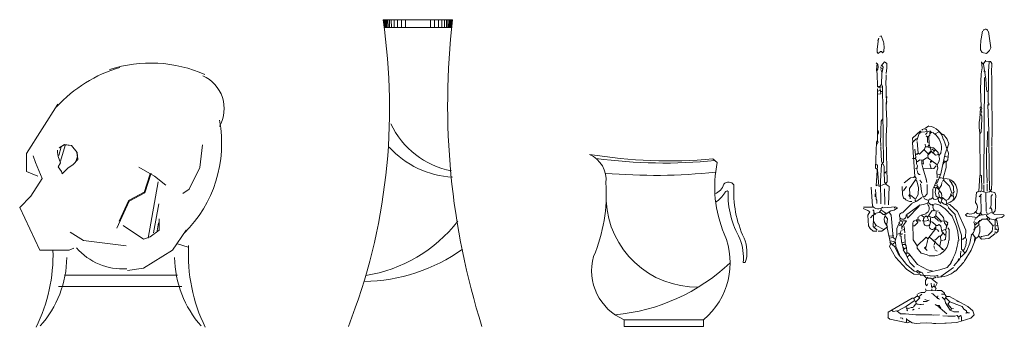
# Model space of a CAD drawing. Units: metres. Extents: x 264 to 442, y 343 to 449.
# Drawn here: x 323 to 324, y 347 to 348 of the extents above; entities that cross this region are included whole.
import ezdxf

# ---------------------------------------------------------------- set-up
doc = ezdxf.new("R2010")
doc.units = ezdxf.units.M
doc.layers.get('0').update_dxf_attribs({"lineweight": 0})

msp = doc.modelspace()

# ---------------------------------------------------------------- linework, layer by layer
for p, q in [((323.25641, 347.51926), (323.31886, 347.51926)), ((323.25743, 347.51211), (323.31806, 347.51211)), ((323.25791, 347.51211), (323.25744, 347.51926)), ((323.25843, 347.51211), (323.25826, 347.51926)), ((323.25898, 347.51211), (323.25892, 347.51926)), ((323.25988, 347.51211), (323.25982, 347.51926)), ((323.26095, 347.51211), (323.26083, 347.51926)), ((323.26214, 347.51211), (323.2622, 347.51926)), ((323.2639, 347.51211), (323.26378, 347.51926)), ((323.26634, 347.51211), (323.26628, 347.51926)), ((323.26939, 347.51211), (323.26934, 347.51926)), ((323.27298, 347.51211), (323.27292, 347.51926)), ((323.27657, 347.51211), (323.27652, 347.51926)), ((323.29892, 347.51211), (323.29898, 347.51926)), ((323.30251, 347.51211), (323.30257, 347.51926)), ((323.3061, 347.51211), (323.30615, 347.51926)), ((323.30915, 347.51211), (323.30921, 347.51926)), ((323.3116, 347.51211), (323.31171, 347.51926)), ((323.31335, 347.51211), (323.31329, 347.51926)), ((323.31455, 347.51211), (323.31466, 347.51926)), ((323.31561, 347.51211), (323.31567, 347.51926)), ((323.31651, 347.51211), (323.31657, 347.51926)), ((323.31707, 347.51211), (323.31724, 347.51926)), ((323.31758, 347.51211), (323.31806, 347.51926)), ((323.70128, 347.50245), (323.69996, 347.49255)), ((323.70161, 347.50278), (323.70062, 347.50047)), ((323.70227, 347.5041), (323.70359, 347.50476)), ((323.70359, 347.50476), (323.70557, 347.49948)), ((323.79466, 347.50905), (323.79334, 347.50212)), ((323.79994, 347.50872), (323.80192, 347.49387)), ((323.70557, 347.49948), (323.7059, 347.49816)), ((323.7059, 347.49816), (323.7059, 347.49684)), ((323.7059, 347.49684), (323.70623, 347.49519)), ((323.70623, 347.49519), (323.7059, 347.49057)), ((323.79301, 347.50047), (323.79268, 347.49519)), ((323.79268, 347.49519), (323.79268, 347.49222)), ((323.79334, 347.50212), (323.79301, 347.50047)), ((323.80192, 347.49387), (323.80093, 347.49156)), ((323.69996, 347.49255), (323.69996, 347.49156)), ((323.69996, 347.49024), (323.69996, 347.49156)), ((323.70095, 347.48892), (323.69996, 347.49024)), ((323.70293, 347.49057), (323.70095, 347.48892)), ((323.70392, 347.49057), (323.70293, 347.49057)), ((323.70491, 347.48958), (323.70392, 347.49057)), ((323.7059, 347.49057), (323.70491, 347.48958)), ((323.79433, 347.48991), (323.79268, 347.49222)), ((323.79829, 347.48892), (323.79433, 347.48991)), ((323.80093, 347.49156), (323.79829, 347.48892)), ((323.69996, 347.48034), (323.6993, 347.47407)), ((323.70326, 347.47704), (323.70326, 347.47572)), ((323.70656, 347.48133), (323.70359, 347.4777)), ((323.70425, 347.47836), (323.70524, 347.47671)), ((323.70524, 347.47671), (323.70425, 347.4711)), ((323.70854, 347.48001), (323.70656, 347.48133)), ((323.70854, 347.47605), (323.70821, 347.4711)), ((323.70854, 347.47605), (323.70854, 347.48001)), ((323.79334, 347.47077), (323.79433, 347.47605)), ((323.79433, 347.47605), (323.79367, 347.48133)), ((323.79532, 347.47935), (323.794, 347.48067)), ((323.79466, 347.48034), (323.79565, 347.48034)), ((323.79763, 347.46582), (323.79532, 347.47935)), ((323.79565, 347.48034), (323.79697, 347.48166)), ((323.7973, 347.48199), (323.7973, 347.48298)), ((323.80159, 347.48166), (323.7973, 347.48199)), ((323.8006, 347.48133), (323.79994, 347.47275)), ((323.80291, 347.48001), (323.80159, 347.48166)), ((323.80258, 347.47209), (323.80291, 347.48001)), ((323.6993, 347.47407), (323.69996, 347.4711)), ((323.69996, 347.4711), (323.70029, 347.45889)), ((323.70326, 347.47572), (323.70458, 347.47506)), ((323.70425, 347.47209), (323.70326, 347.4744)), ((323.70425, 347.4711), (323.70392, 347.4612)), ((323.70491, 347.47275), (323.70425, 347.47209)), ((323.70821, 347.4678), (323.70788, 347.46186)), ((323.70821, 347.46978), (323.70821, 347.46648)), ((323.79268, 347.45724), (323.79334, 347.47077)), ((323.79565, 347.47341), (323.7973, 347.47209)), ((323.79631, 347.46747), (323.79631, 347.45922)), ((323.79994, 347.47275), (323.79994, 347.46648)), ((323.80258, 347.47209), (323.80291, 347.46681)), ((323.70029, 347.45955), (323.70128, 347.45922)), ((323.70458, 347.45889), (323.70062, 347.45823)), ((323.70128, 347.45922), (323.70227, 347.45922)), ((323.70392, 347.4612), (323.70227, 347.45922)), ((323.70491, 347.45955), (323.70425, 347.46087)), ((323.70557, 347.39124), (323.70491, 347.45955)), ((323.70788, 347.46186), (323.70788, 347.46087)), ((323.70788, 347.46087), (323.70821, 347.45922)), ((323.70821, 347.45922), (323.70821, 347.45196)), ((323.79631, 347.45922), (323.79631, 347.4546)), ((323.79763, 347.46582), (323.79796, 347.46153)), ((323.79796, 347.46153), (323.79796, 347.45988)), ((323.79796, 347.45988), (323.79829, 347.4579)), ((323.79994, 347.46648), (323.79961, 347.4447)), ((323.80291, 347.46681), (323.80291, 347.45493)), ((323.70029, 347.45724), (323.70029, 347.45328)), ((323.70227, 347.45592), (323.70029, 347.45493)), ((323.70029, 347.45328), (323.70029, 347.41071)), ((323.70326, 347.45262), (323.70029, 347.45229)), ((323.7026, 347.45757), (323.70326, 347.45262)), ((323.70326, 347.45493), (323.70458, 347.45493)), ((323.70821, 347.45196), (323.70821, 347.44899)), ((323.70854, 347.45031), (323.70821, 347.44338)), ((323.79334, 347.44107), (323.79268, 347.45724)), ((323.79631, 347.4546), (323.79631, 347.448)), ((323.79829, 347.4579), (323.79829, 347.45658)), ((323.79829, 347.45658), (323.79862, 347.4546)), ((323.80291, 347.45493), (323.80291, 347.44437)), ((322.93632, 347.39902), (322.96459, 347.44341)), ((323.70854, 347.44569), (323.70821, 347.44239)), ((323.70821, 347.44239), (323.70821, 347.44074)), ((323.70821, 347.44074), (323.70854, 347.42853)), ((323.79235, 347.44041), (323.79301, 347.44107)), ((323.79268, 347.4381), (323.79235, 347.44041)), ((323.794, 347.43909), (323.79334, 347.44107)), ((323.79631, 347.44635), (323.79598, 347.4414)), ((323.79598, 347.4414), (323.79598, 347.43414)), ((323.79631, 347.448), (323.79631, 347.44635)), ((323.79928, 347.44305), (323.80027, 347.41929)), ((323.79961, 347.4447), (323.8006, 347.44338)), ((323.8006, 347.44338), (323.79994, 347.44239)), ((323.80291, 347.44437), (323.80291, 347.44305)), ((323.80291, 347.44305), (323.80324, 347.43183)), ((323.79202, 347.43447), (323.794, 347.43315)), ((323.79235, 347.43381), (323.79202, 347.43183)), ((323.79202, 347.43183), (323.79202, 347.43084)), ((323.79334, 347.43777), (323.79235, 347.43711)), ((323.79235, 347.43711), (323.79235, 347.43381)), ((323.79301, 347.43381), (323.79235, 347.43381)), ((323.79334, 347.4381), (323.794, 347.43909)), ((323.794, 347.43612), (323.79334, 347.43777)), ((323.79334, 347.43513), (323.794, 347.43612)), ((323.79367, 347.43414), (323.794, 347.43183)), ((323.794, 347.43183), (323.794, 347.43051)), ((323.79598, 347.43414), (323.79598, 347.43315)), ((323.79598, 347.43315), (323.79598, 347.42919)), ((323.80324, 347.43183), (323.80324, 347.43084)), ((323.70359, 347.42457), (323.70326, 347.42325)), ((323.70326, 347.42325), (323.70326, 347.42028)), ((323.70491, 347.42985), (323.70359, 347.4282)), ((323.70359, 347.4282), (323.70359, 347.42457)), ((323.70854, 347.42523), (323.70821, 347.415)), ((323.70854, 347.42853), (323.70854, 347.42655)), ((323.70854, 347.42655), (323.70854, 347.42523)), ((323.74352, 347.42193), (323.74649, 347.42391)), ((323.79202, 347.43084), (323.79169, 347.42688)), ((323.79169, 347.42688), (323.79169, 347.42556)), ((323.79169, 347.42556), (323.79169, 347.42424)), ((323.79169, 347.42424), (323.79169, 347.42226)), ((323.79367, 347.42358), (323.79334, 347.41863)), ((323.794, 347.43051), (323.79367, 347.42358)), ((323.79598, 347.42919), (323.79598, 347.42787)), ((323.79598, 347.42787), (323.79598, 347.42226)), ((323.80324, 347.43084), (323.80324, 347.42622)), ((323.80324, 347.42622), (323.80324, 347.4183)), ((323.70029, 347.41995), (323.70128, 347.41863)), ((323.70128, 347.41764), (323.70029, 347.41632)), ((323.70128, 347.41863), (323.70128, 347.41764)), ((323.70326, 347.41434), (323.70293, 347.4117)), ((323.70326, 347.42028), (323.70326, 347.41929)), ((323.70326, 347.41929), (323.70326, 347.41434)), ((323.70821, 347.415), (323.70821, 347.41137)), ((323.7389, 347.41962), (323.73164, 347.41302)), ((323.73758, 347.41698), (323.7356, 347.41071)), ((323.7356, 347.41665), (323.73626, 347.41665)), ((323.73626, 347.41665), (323.73626, 347.41665)), ((323.73923, 347.41797), (323.73758, 347.41698)), ((323.7389, 347.41896), (323.73956, 347.4183)), ((323.73956, 347.4183), (323.74649, 347.41896)), ((323.74385, 347.415), (323.74517, 347.41368)), ((323.74517, 347.41368), (323.74715, 347.41566)), ((323.74649, 347.41467), (323.74682, 347.40708)), ((323.74715, 347.41962), (323.7488, 347.41797)), ((323.74715, 347.41566), (323.74715, 347.41962)), ((323.74847, 347.41797), (323.74748, 347.41698)), ((323.7488, 347.41797), (323.75078, 347.41764)), ((323.7521, 347.41665), (323.7554, 347.41863)), ((323.75243, 347.41632), (323.7521, 347.41665)), ((323.75606, 347.4183), (323.75869, 347.41632)), ((323.75803, 347.41599), (323.75968, 347.41632)), ((323.75968, 347.41632), (323.76298, 347.41203)), ((323.79169, 347.42226), (323.79202, 347.41764)), ((323.79202, 347.41764), (323.79235, 347.38002)), ((323.79334, 347.41863), (323.79268, 347.41698)), ((323.79598, 347.41929), (323.79565, 347.37804)), ((323.79598, 347.42226), (323.79598, 347.42127)), ((323.79598, 347.42127), (323.79598, 347.41929)), ((323.79895, 347.41599), (323.79862, 347.40675)), ((323.79895, 347.41896), (323.79895, 347.41599)), ((323.80027, 347.42061), (323.8006, 347.37804)), ((323.80324, 347.4183), (323.80291, 347.40939)), ((322.96755, 347.40511), (322.96542, 347.39731)), ((322.96557, 347.40428), (322.97054, 347.40712)), ((322.96567, 347.40407), (322.97064, 347.40691)), ((322.97109, 347.40641), (322.96684, 347.39223)), ((322.97049, 347.40696), (322.97687, 347.40625)), ((322.97054, 347.40712), (322.97692, 347.40641)), ((322.97677, 347.40636), (322.98173, 347.39997)), ((322.97692, 347.40641), (322.98189, 347.40003)), ((323.09449, 347.40687), (323.09206, 347.38665)), ((323.6993, 347.40939), (323.69864, 347.38596)), ((323.70029, 347.41071), (323.6993, 347.40939)), ((323.69996, 347.40741), (323.70095, 347.40939)), ((323.70095, 347.40939), (323.70029, 347.41005)), ((323.70293, 347.4117), (323.70326, 347.40642)), ((323.70326, 347.40642), (323.70326, 347.40543)), ((323.70821, 347.41137), (323.70887, 347.37375)), ((323.73164, 347.41302), (323.73197, 347.41005)), ((323.73527, 347.41269), (323.73164, 347.40906)), ((323.73164, 347.40906), (323.73395, 347.37837)), ((323.73593, 347.41005), (323.73692, 347.39949)), ((323.74352, 347.4051), (323.74319, 347.40741)), ((323.7455, 347.4051), (323.74352, 347.4051)), ((323.74517, 347.41335), (323.74517, 347.40972)), ((323.74517, 347.40972), (323.74583, 347.40906)), ((323.74649, 347.40675), (323.7455, 347.4051)), ((323.74682, 347.40708), (323.74814, 347.40246)), ((323.75968, 347.41203), (323.76397, 347.39949)), ((323.7643, 347.40774), (323.761, 347.39916)), ((323.76298, 347.41203), (323.7643, 347.40774)), ((323.79862, 347.40675), (323.79862, 347.4051)), ((323.80291, 347.40939), (323.80291, 347.40708)), ((323.80291, 347.40708), (323.80291, 347.40543)), ((322.93632, 347.39902), (322.93632, 347.38287)), ((322.9444, 347.39095), (322.94238, 347.397)), ((322.96415, 347.40003), (322.96415, 347.40215)), ((322.96486, 347.39648), (322.96415, 347.40003)), ((322.96699, 347.39081), (322.96486, 347.39648)), ((322.98225, 347.3968), (322.98074, 347.39179)), ((322.98168, 347.40003), (322.98239, 347.39365)), ((322.98189, 347.40003), (322.9826, 347.39365)), ((323.70392, 347.3919), (323.70326, 347.40477)), ((323.73461, 347.39553), (323.73395, 347.40312)), ((323.73494, 347.39883), (323.7356, 347.39817)), ((323.7356, 347.39817), (323.73659, 347.39916)), ((323.73692, 347.39949), (323.73791, 347.3985)), ((323.73791, 347.3985), (323.74253, 347.40312)), ((323.74583, 347.39883), (323.7422, 347.40246)), ((323.74253, 347.40312), (323.74319, 347.40477)), ((323.7455, 347.39751), (323.74847, 347.40048)), ((323.74583, 347.39487), (323.7455, 347.39751)), ((323.74583, 347.40477), (323.75045, 347.40411)), ((323.74847, 347.40147), (323.74583, 347.39883)), ((323.74814, 347.40246), (323.74847, 347.40147)), ((323.75243, 347.39751), (323.74847, 347.40114)), ((323.74913, 347.40345), (323.75111, 347.40147)), ((323.75243, 347.40246), (323.74979, 347.39949)), ((323.75045, 347.40411), (323.75474, 347.40015)), ((323.7554, 347.39817), (323.75243, 347.39751)), ((323.75474, 347.40015), (323.75474, 347.39817)), ((323.75737, 347.40015), (323.7554, 347.39718)), ((323.7554, 347.39718), (323.75606, 347.39454)), ((323.761, 347.39916), (323.75705, 347.38101)), ((323.761, 347.39652), (323.76331, 347.39586)), ((323.76199, 347.40477), (323.76331, 347.40378)), ((323.76397, 347.39949), (323.76331, 347.39355)), ((323.79829, 347.40444), (323.79829, 347.39751)), ((323.79829, 347.39751), (323.79829, 347.39652)), ((323.79829, 347.39652), (323.79829, 347.39223)), ((323.80291, 347.40477), (323.80291, 347.38431)), ((322.95046, 347.37682), (322.9444, 347.39095)), ((322.96486, 347.38726), (322.96699, 347.39081)), ((322.97834, 347.38939), (322.97337, 347.38585)), ((322.9826, 347.39365), (322.97834, 347.38939)), ((323.55242, 347.39423), (323.55649, 347.39116)), ((323.70029, 347.38827), (323.69897, 347.37012)), ((323.6993, 347.38959), (323.70029, 347.38827)), ((323.70293, 347.37441), (323.70392, 347.38926)), ((323.70623, 347.38761), (323.70392, 347.3919)), ((323.70392, 347.38926), (323.70557, 347.39124)), ((323.70623, 347.38332), (323.70623, 347.38761)), ((323.73164, 347.39454), (323.73395, 347.39454)), ((323.73395, 347.39454), (323.73461, 347.39553)), ((323.73428, 347.39421), (323.73527, 347.39322)), ((323.73527, 347.39322), (323.73527, 347.38992)), ((323.73527, 347.38992), (323.73626, 347.38794)), ((323.73626, 347.38794), (323.7356, 347.38464)), ((323.73593, 347.39157), (323.73824, 347.39355)), ((323.73824, 347.39355), (323.74121, 347.39322)), ((323.74022, 347.39289), (323.74022, 347.38992)), ((323.74022, 347.38992), (323.74088, 347.38629)), ((323.74088, 347.38959), (323.74154, 347.39058)), ((323.74121, 347.39322), (323.74418, 347.3952)), ((323.74121, 347.39157), (323.74121, 347.39289)), ((323.74154, 347.39058), (323.74121, 347.39157)), ((323.74418, 347.3952), (323.7455, 347.3952)), ((323.75342, 347.38926), (323.74583, 347.39487)), ((323.74715, 347.38992), (323.74847, 347.38563)), ((323.74946, 347.39256), (323.74781, 347.39091)), ((323.74781, 347.39091), (323.74781, 347.39223)), ((323.75309, 347.38794), (323.75078, 347.38563)), ((323.75573, 347.39223), (323.75375, 347.38893)), ((323.75375, 347.38893), (323.75441, 347.38596)), ((323.75606, 347.39454), (323.75573, 347.39223)), ((323.76067, 347.39157), (323.75869, 347.38926)), ((323.76034, 347.39256), (323.76166, 347.39157)), ((323.76331, 347.39355), (323.76199, 347.39157)), ((323.76199, 347.39157), (323.76199, 347.38662)), ((323.79829, 347.39223), (323.79829, 347.3886)), ((323.79829, 347.3886), (323.79862, 347.37375)), ((322.93632, 347.38287), (322.94642, 347.37884)), ((322.9677, 347.38301), (322.96486, 347.38726)), ((322.96841, 347.38088), (322.9677, 347.38301)), ((322.97337, 347.38585), (322.96841, 347.38088)), ((323.03728, 347.38691), (323.05141, 347.37884)), ((323.04736, 347.38096), (323.04177, 347.36328)), ((323.04815, 347.38149), (323.04257, 347.3638)), ((323.05141, 347.37884), (323.06151, 347.37077)), ((323.09206, 347.38665), (323.08235, 347.36724)), ((323.69864, 347.38596), (323.70029, 347.38464)), ((323.70029, 347.38464), (323.70161, 347.36979)), ((323.70656, 347.37342), (323.70623, 347.38332)), ((323.70854, 347.38299), (323.70623, 347.382)), ((323.70689, 347.38167), (323.70788, 347.38167)), ((323.73527, 347.38596), (323.73428, 347.38563)), ((323.73593, 347.38398), (323.73659, 347.38134)), ((323.73659, 347.38134), (323.73758, 347.38035)), ((323.73758, 347.38035), (323.73857, 347.38035)), ((323.74088, 347.38629), (323.74418, 347.37507)), ((323.75078, 347.38563), (323.74187, 347.3853)), ((323.75441, 347.38596), (323.75342, 347.38332)), ((323.75342, 347.38332), (323.75375, 347.37738)), ((323.75705, 347.38101), (323.75375, 347.37276)), ((323.75441, 347.38068), (323.75639, 347.38035)), ((323.76199, 347.38662), (323.75935, 347.37705)), ((323.79202, 347.37936), (323.79136, 347.36517)), ((323.79235, 347.38002), (323.79367, 347.37903)), ((323.79367, 347.37903), (323.79367, 347.37342)), ((323.80291, 347.38431), (323.80291, 347.37639)), ((322.94036, 347.36068), (322.95046, 347.37682)), ((323.05453, 347.37372), (323.04548, 347.32315)), ((323.69897, 347.37012), (323.70029, 347.37111)), ((323.70161, 347.36979), (323.70293, 347.36979)), ((323.70326, 347.35395), (323.70293, 347.37441)), ((323.70392, 347.37045), (323.70722, 347.37177)), ((323.70788, 347.3721), (323.70656, 347.37342)), ((323.70722, 347.37177), (323.71085, 347.36946)), ((323.70887, 347.37375), (323.70788, 347.3721)), ((323.72438, 347.37276), (323.72999, 347.37738)), ((323.73428, 347.3754), (323.729, 347.36781)), ((323.72999, 347.37738), (323.73296, 347.37771)), ((323.73296, 347.37771), (323.73362, 347.37837)), ((323.73395, 347.37837), (323.73494, 347.37705)), ((323.73494, 347.37705), (323.73461, 347.3754)), ((323.73461, 347.3754), (323.7356, 347.37441)), ((323.7356, 347.37441), (323.73725, 347.36847)), ((323.73824, 347.37507), (323.74022, 347.37276)), ((323.7389, 347.37177), (323.74022, 347.36319)), ((323.74385, 347.37606), (323.74451, 347.37309)), ((323.74484, 347.36286), (323.74484, 347.37144)), ((323.75375, 347.37606), (323.75045, 347.36814)), ((323.75408, 347.37078), (323.7521, 347.37045)), ((323.75441, 347.36979), (323.75276, 347.36814)), ((323.75309, 347.37309), (323.75408, 347.37078)), ((323.7554, 347.36814), (323.75441, 347.36979)), ((323.7577, 347.37078), (323.7554, 347.36715)), ((323.75573, 347.37804), (323.75573, 347.37738)), ((323.75573, 347.37738), (323.7577, 347.37738)), ((323.75803, 347.37309), (323.7577, 347.37078)), ((323.75836, 347.37705), (323.76067, 347.37606)), ((323.75968, 347.37573), (323.75869, 347.37408)), ((323.75968, 347.37507), (323.76496, 347.36979)), ((323.76496, 347.37507), (323.76694, 347.3721)), ((323.76496, 347.36979), (323.76694, 347.36352)), ((323.76859, 347.37408), (323.76694, 347.37342)), ((323.76859, 347.36946), (323.76694, 347.37177)), ((323.79367, 347.37342), (323.794, 347.3721)), ((323.794, 347.37177), (323.794, 347.36715)), ((323.79565, 347.37804), (323.79565, 347.3721)), ((323.79565, 347.37111), (323.79565, 347.36715)), ((323.79862, 347.37375), (323.79862, 347.37276)), ((323.79862, 347.37177), (323.79862, 347.37078)), ((323.79862, 347.37078), (323.79862, 347.36517)), ((323.8006, 347.37804), (323.8006, 347.37573)), ((323.8006, 347.37573), (323.80093, 347.37309)), ((323.80093, 347.37309), (323.80093, 347.3721)), ((323.80093, 347.37177), (323.80093, 347.36682)), ((323.80291, 347.37342), (323.80258, 347.36682)), ((323.80291, 347.37639), (323.80291, 347.3754)), ((323.80291, 347.3754), (323.80291, 347.37342)), ((323.04257, 347.36459), (323.02859, 347.35715)), ((323.04257, 347.3638), (323.02859, 347.35636)), ((323.08235, 347.36724), (323.07669, 347.3632)), ((323.5654, 347.36547), (323.56612, 347.3649)), ((323.69468, 347.3688), (323.69567, 347.35197)), ((323.69831, 347.36286), (323.69831, 347.36022)), ((323.69897, 347.35824), (323.69864, 347.36682)), ((323.70656, 347.36748), (323.70689, 347.35329)), ((323.71085, 347.36946), (323.71019, 347.35296)), ((323.7224, 347.36946), (323.72273, 347.36187)), ((323.72273, 347.36187), (323.72405, 347.35857)), ((323.72636, 347.36946), (323.72372, 347.3655)), ((323.72933, 347.36253), (323.72834, 347.36154)), ((323.72834, 347.36154), (323.72966, 347.36022)), ((323.729, 347.36781), (323.72933, 347.36253)), ((323.73131, 347.36055), (323.72933, 347.36187)), ((323.73692, 347.3622), (323.73428, 347.35824)), ((323.73725, 347.36847), (323.73692, 347.3622)), ((323.74022, 347.36319), (323.74253, 347.35857)), ((323.74286, 347.36055), (323.74484, 347.36286)), ((323.75012, 347.35923), (323.75012, 347.36748)), ((323.75111, 347.3688), (323.75243, 347.36814)), ((323.75276, 347.36814), (323.7521, 347.36418)), ((323.7521, 347.36418), (323.75309, 347.36088)), ((323.75309, 347.36088), (323.75474, 347.35956)), ((323.7577, 347.36319), (323.75375, 347.36847)), ((323.75606, 347.36583), (323.75507, 347.36319)), ((323.75705, 347.35923), (323.75803, 347.36121)), ((323.75803, 347.36121), (323.7577, 347.36319)), ((323.76397, 347.35824), (323.76628, 347.36154)), ((323.76727, 347.36088), (323.76595, 347.36286)), ((323.76694, 347.36352), (323.76826, 347.36385)), ((323.76826, 347.36121), (323.76727, 347.36088)), ((323.76826, 347.36385), (323.76925, 347.36484)), ((323.76826, 347.36352), (323.76826, 347.36121)), ((323.76859, 347.36616), (323.76859, 347.36946)), ((323.76925, 347.36484), (323.76859, 347.36616)), ((323.76859, 347.36088), (323.76892, 347.35857)), ((323.78839, 347.35527), (323.78905, 347.36451)), ((323.79136, 347.36517), (323.78971, 347.36451)), ((323.79268, 347.36484), (323.79136, 347.36517)), ((323.79367, 347.36253), (323.79169, 347.36022)), ((323.79367, 347.36649), (323.79268, 347.36484)), ((323.79301, 347.36121), (323.79334, 347.34669)), ((323.79763, 347.36418), (323.79367, 347.36517)), ((323.79565, 347.36715), (323.79565, 347.36451)), ((323.80093, 347.36484), (323.79763, 347.36418)), ((323.79763, 347.36352), (323.79796, 347.34735)), ((323.80258, 347.36682), (323.80093, 347.36484)), ((323.80093, 347.36682), (323.80258, 347.36484)), ((323.80225, 347.36088), (323.80357, 347.3622)), ((323.80225, 347.35263), (323.80225, 347.36088)), ((323.80258, 347.36484), (323.80555, 347.36418)), ((323.80555, 347.36418), (323.80654, 347.36154)), ((323.80654, 347.36154), (323.80621, 347.35659)), ((322.93026, 347.35059), (322.94036, 347.36068)), ((323.02859, 347.35636), (323.01742, 347.33215)), ((323.02833, 347.35715), (323.01959, 347.33835)), ((323.05509, 347.35395), (323.05029, 347.32796)), ((323.69963, 347.35725), (323.69897, 347.35824)), ((323.69963, 347.35428), (323.69963, 347.35725)), ((323.73098, 347.35428), (323.72306, 347.34603)), ((323.73857, 347.35296), (323.72669, 347.34438)), ((323.72966, 347.36022), (323.72966, 347.35857)), ((323.73428, 347.35824), (323.73131, 347.36055)), ((323.73131, 347.35461), (323.7356, 347.35626)), ((323.73395, 347.35758), (323.73461, 347.35626)), ((323.7356, 347.35626), (323.74022, 347.35956)), ((323.73758, 347.35263), (323.74187, 347.35329)), ((323.74055, 347.36022), (323.74286, 347.36055)), ((323.74187, 347.35329), (323.7455, 347.35494)), ((323.74253, 347.35857), (323.74616, 347.35692)), ((323.74682, 347.35824), (323.74583, 347.35527)), ((323.74583, 347.35527), (323.74847, 347.35296)), ((323.74814, 347.35824), (323.74682, 347.35824)), ((323.74979, 347.35923), (323.74814, 347.35824)), ((323.74847, 347.35296), (323.75243, 347.35395)), ((323.74946, 347.35296), (323.75045, 347.35197)), ((323.75243, 347.35395), (323.7554, 347.35296)), ((323.75474, 347.35857), (323.75573, 347.36022)), ((323.75507, 347.35626), (323.75474, 347.35857)), ((323.75705, 347.35428), (323.75507, 347.35626)), ((323.75573, 347.36022), (323.75803, 347.35824)), ((323.761, 347.34933), (323.75606, 347.35296)), ((323.75869, 347.3589), (323.75737, 347.3556)), ((323.75737, 347.3556), (323.76001, 347.35362)), ((323.75803, 347.35989), (323.76199, 347.35692)), ((323.76001, 347.35362), (323.76331, 347.3523)), ((323.76166, 347.35329), (323.76265, 347.35428)), ((323.76199, 347.35692), (323.76397, 347.35824)), ((323.76265, 347.35428), (323.76199, 347.35659)), ((323.76298, 347.35395), (323.76529, 347.35329)), ((323.76529, 347.35329), (323.77222, 347.34702)), ((323.76892, 347.35857), (323.76793, 347.35725)), ((323.80126, 347.34933), (323.80225, 347.35263)), ((323.80621, 347.35659), (323.80621, 347.35362)), ((323.80621, 347.35362), (323.80621, 347.35065)), ((322.94844, 347.31225), (322.93026, 347.35059)), ((323.68742, 347.34966), (323.69171, 347.34801)), ((323.68775, 347.35098), (323.69567, 347.35098)), ((323.69171, 347.34801), (323.69336, 347.34669)), ((323.69336, 347.34669), (323.69171, 347.34372)), ((323.69171, 347.34372), (323.69237, 347.33415)), ((323.696, 347.34372), (323.69402, 347.34141)), ((323.696, 347.34867), (323.69699, 347.34768)), ((323.69699, 347.34768), (323.69633, 347.33349)), ((323.69699, 347.34603), (323.69765, 347.34537)), ((323.69765, 347.34537), (323.70194, 347.34603)), ((323.69864, 347.34504), (323.69765, 347.34405)), ((323.70194, 347.34603), (323.70392, 347.349)), ((323.70524, 347.34438), (323.70293, 347.34636)), ((323.70425, 347.34801), (323.70788, 347.3457)), ((323.70656, 347.34438), (323.70524, 347.34438)), ((323.70557, 347.35032), (323.71646, 347.35131)), ((323.70788, 347.3457), (323.70656, 347.34438)), ((323.7092, 347.34042), (323.70689, 347.34339)), ((323.70986, 347.34603), (323.70755, 347.34438)), ((323.71217, 347.34768), (323.70986, 347.34603)), ((323.71085, 347.34636), (323.7125, 347.34372)), ((323.71514, 347.34834), (323.71217, 347.34768)), ((323.7125, 347.34372), (323.71448, 347.32359)), ((323.71514, 347.35032), (323.71613, 347.35032)), ((323.71811, 347.35032), (323.71514, 347.34834)), ((323.71646, 347.35131), (323.71811, 347.35032)), ((323.72669, 347.34438), (323.72735, 347.34108)), ((323.72735, 347.34108), (323.73758, 347.35197)), ((323.74385, 347.34504), (323.73824, 347.34339)), ((323.73989, 347.34372), (323.7422, 347.34174)), ((323.74517, 347.34207), (323.74946, 347.34801)), ((323.74946, 347.34801), (323.75078, 347.34768)), ((323.75309, 347.34636), (323.75276, 347.34306)), ((323.7554, 347.34636), (323.75968, 347.34174)), ((323.76727, 347.34273), (323.761, 347.34933)), ((323.76364, 347.35164), (323.76397, 347.35032)), ((323.76397, 347.35032), (323.76991, 347.34438)), ((323.76991, 347.34438), (323.76991, 347.34339)), ((323.76991, 347.34339), (323.77585, 347.3259)), ((323.77222, 347.34702), (323.77948, 347.33019)), ((323.77915, 347.34405), (323.7808, 347.34537)), ((323.78047, 347.34273), (323.77915, 347.34405)), ((323.78806, 347.34702), (323.78971, 347.34537)), ((323.79136, 347.34339), (323.78905, 347.34141)), ((323.78971, 347.34537), (323.79169, 347.34504)), ((323.79334, 347.34669), (323.79136, 347.34339)), ((323.79268, 347.34372), (323.79169, 347.34306)), ((323.79829, 347.34438), (323.79268, 347.34372)), ((323.79301, 347.34537), (323.79433, 347.34405)), ((323.79829, 347.34669), (323.79895, 347.34438)), ((323.79829, 347.34372), (323.79829, 347.34306)), ((323.79895, 347.34438), (323.80225, 347.34603)), ((323.80192, 347.35032), (323.80291, 347.349)), ((323.80291, 347.349), (323.80324, 347.3457)), ((323.80588, 347.34768), (323.8039, 347.34537)), ((323.8039, 347.34537), (323.80555, 347.34438)), ((323.80555, 347.34438), (323.8138, 347.34405)), ((323.80621, 347.35065), (323.80588, 347.34768)), ((323.81413, 347.34339), (323.81182, 347.34174)), ((323.8138, 347.34405), (323.81413, 347.34339)), ((323.02314, 347.33445), (323.04131, 347.32234)), ((323.05481, 347.337), (323.05368, 347.32965)), ((323.05545, 347.33041), (323.05545, 347.3405)), ((323.69633, 347.33877), (323.69897, 347.33448)), ((323.69897, 347.33448), (323.7059, 347.33085)), ((323.70689, 347.34273), (323.70623, 347.34042)), ((323.70623, 347.34042), (323.70656, 347.33778)), ((323.70656, 347.33778), (323.7092, 347.33316)), ((323.70854, 347.33547), (323.7092, 347.34042)), ((323.72075, 347.33877), (323.71778, 347.33184)), ((323.72207, 347.33481), (323.71976, 347.33448)), ((323.72042, 347.34042), (323.72075, 347.3391)), ((323.72636, 347.33877), (323.72207, 347.33283)), ((323.72306, 347.33877), (323.72636, 347.33877)), ((323.73197, 347.33712), (323.7323, 347.32161)), ((323.73329, 347.33877), (323.7323, 347.33778)), ((323.73362, 347.3391), (323.7356, 347.33943)), ((323.73659, 347.33712), (323.73362, 347.33415)), ((323.73494, 347.33877), (323.73923, 347.33877)), ((323.7356, 347.33943), (323.73626, 347.34009)), ((323.7356, 347.33844), (323.73659, 347.33712)), ((323.74055, 347.33877), (323.74385, 347.33844)), ((323.74154, 347.3391), (323.74088, 347.3391)), ((323.74154, 347.34042), (323.7422, 347.34108)), ((323.74154, 347.34042), (323.74154, 347.3391)), ((323.7422, 347.34174), (323.74385, 347.34306)), ((323.74385, 347.34306), (323.74517, 347.34207)), ((323.74451, 347.3391), (323.7455, 347.3391)), ((323.74517, 347.34141), (323.74616, 347.33943)), ((323.74616, 347.33943), (323.74616, 347.3391)), ((323.74649, 347.33877), (323.74979, 347.33745)), ((323.74781, 347.33877), (323.74748, 347.33613)), ((323.74781, 347.34141), (323.74781, 347.3391)), ((323.74979, 347.33745), (323.75276, 347.33481)), ((323.75177, 347.34174), (323.75474, 347.3391)), ((323.75276, 347.34306), (323.7577, 347.33811)), ((323.75276, 347.33448), (323.75408, 347.33448)), ((323.75276, 347.33184), (323.75276, 347.33448)), ((323.75408, 347.33448), (323.75573, 347.33547)), ((323.75474, 347.33877), (323.76166, 347.33844)), ((323.75573, 347.33547), (323.75705, 347.33382)), ((323.7577, 347.33811), (323.75672, 347.33745)), ((323.75968, 347.34174), (323.76034, 347.33679)), ((323.76034, 347.33679), (323.76199, 347.33481)), ((323.76166, 347.33844), (323.76331, 347.33679)), ((323.76331, 347.33679), (323.76199, 347.33217)), ((323.76232, 347.33448), (323.76199, 347.33118)), ((323.76331, 347.33547), (323.76232, 347.33448)), ((323.7709, 347.33415), (323.76727, 347.34273)), ((323.78773, 347.34207), (323.78047, 347.34273)), ((323.78674, 347.33745), (323.7874, 347.33877)), ((323.78674, 347.33085), (323.79136, 347.33514)), ((323.78905, 347.34141), (323.78773, 347.34207)), ((323.78773, 347.33976), (323.78806, 347.34009)), ((323.79235, 347.33877), (323.78773, 347.33481)), ((323.78839, 347.34075), (323.78872, 347.34108)), ((323.78839, 347.33712), (323.78938, 347.33613)), ((323.79103, 347.33844), (323.79169, 347.33448)), ((323.79169, 347.3391), (323.79301, 347.3391)), ((323.79169, 347.33877), (323.79235, 347.33877)), ((323.79301, 347.3391), (323.79433, 347.34009)), ((323.79433, 347.34009), (323.79796, 347.34009)), ((323.79796, 347.34009), (323.79928, 347.34141)), ((323.79829, 347.34306), (323.80126, 347.34042)), ((323.79862, 347.34009), (323.79994, 347.3391)), ((323.79994, 347.3391), (323.80027, 347.33943)), ((323.80027, 347.33943), (323.80093, 347.33976)), ((323.8039, 347.33448), (323.80027, 347.33877)), ((323.80093, 347.34009), (323.8006, 347.34009)), ((323.80093, 347.33976), (323.80093, 347.34009)), ((323.80126, 347.34042), (323.80423, 347.33976)), ((323.80555, 347.33514), (323.8039, 347.33448)), ((323.80423, 347.33976), (323.80555, 347.33943)), ((323.80555, 347.33943), (323.80555, 347.3391)), ((323.80786, 347.34108), (323.80588, 347.33943)), ((323.80588, 347.33943), (323.80588, 347.33514)), ((323.80588, 347.33514), (323.80588, 347.33052)), ((323.80621, 347.34009), (323.80753, 347.3391)), ((323.80819, 347.33448), (323.80687, 347.33415)), ((323.80753, 347.3391), (323.80885, 347.33118)), ((323.81182, 347.34174), (323.80786, 347.34108)), ((322.97553, 347.32842), (322.98767, 347.32114)), ((323.04737, 347.32436), (323.05545, 347.33041)), ((323.07968, 347.33041), (323.06756, 347.31225)), ((323.69237, 347.33415), (323.69369, 347.33184)), ((323.69369, 347.33184), (323.69633, 347.32953)), ((323.69633, 347.33349), (323.69996, 347.33019)), ((323.69633, 347.32953), (323.69963, 347.32953)), ((323.69864, 347.33415), (323.69732, 347.33217)), ((323.70425, 347.32953), (323.70095, 347.32953)), ((323.7092, 347.33316), (323.70425, 347.32953)), ((323.70887, 347.3325), (323.71184, 347.31864)), ((323.71085, 347.32491), (323.71019, 347.32557)), ((323.71481, 347.3259), (323.71415, 347.32524)), ((323.71778, 347.32557), (323.71613, 347.32062)), ((323.71778, 347.33184), (323.71778, 347.32557)), ((323.72042, 347.32755), (323.71844, 347.32656)), ((323.72306, 347.32689), (323.72009, 347.32623)), ((323.72042, 347.32557), (323.72141, 347.32458)), ((323.72075, 347.32755), (323.72141, 347.32986)), ((323.72141, 347.32689), (323.72075, 347.32755)), ((323.72207, 347.33382), (323.72207, 347.33118)), ((323.72471, 347.33118), (323.72273, 347.33019)), ((323.72438, 347.33349), (323.72471, 347.32788)), ((323.72471, 347.32656), (323.72504, 347.31765)), ((323.73362, 347.33415), (323.7323, 347.33415)), ((323.7455, 347.3226), (323.75276, 347.33184)), ((323.7521, 347.33118), (323.75408, 347.33052)), ((323.75408, 347.33052), (323.7554, 347.3292)), ((323.75672, 347.32491), (323.75935, 347.32755)), ((323.75705, 347.33382), (323.75803, 347.3292)), ((323.75803, 347.3292), (323.761, 347.3259)), ((323.76199, 347.33118), (323.75836, 347.32986)), ((323.76133, 347.33052), (323.76199, 347.3292)), ((323.76199, 347.3292), (323.76133, 347.32227)), ((323.76331, 347.3325), (323.76463, 347.33085)), ((323.76463, 347.33085), (323.76463, 347.32128)), ((323.7709, 347.33415), (323.77156, 347.3325)), ((323.77156, 347.3325), (323.77255, 347.32854)), ((323.77255, 347.32854), (323.77321, 347.32095)), ((323.77585, 347.3259), (323.77585, 347.31336)), ((323.77948, 347.33019), (323.77915, 347.32359)), ((323.78311, 347.31864), (323.78476, 347.32623)), ((323.78575, 347.32656), (323.78872, 347.32293)), ((323.78707, 347.33052), (323.78674, 347.33085)), ((323.79103, 347.32524), (323.79202, 347.32887)), ((323.79202, 347.32887), (323.79202, 347.33382)), ((323.79367, 347.32458), (323.79961, 347.3259)), ((323.79961, 347.3259), (323.80324, 347.32953)), ((323.80555, 347.32689), (323.80027, 347.32293)), ((323.80324, 347.32953), (323.8039, 347.33415)), ((323.80588, 347.3292), (323.80588, 347.32722)), ((323.80654, 347.33151), (323.80819, 347.33019)), ((323.80852, 347.32953), (323.80687, 347.32755)), ((323.80885, 347.33118), (323.80852, 347.32953)), ((322.98767, 347.32114), (323.0257, 347.31629)), ((323.04131, 347.32234), (323.04737, 347.32436)), ((323.0815, 347.31513), (323.07188, 347.31816)), ((323.71415, 347.32524), (323.71085, 347.32491)), ((323.71415, 347.32359), (323.71118, 347.32326)), ((323.7125, 347.31897), (323.71118, 347.31567)), ((323.71151, 347.32062), (323.71646, 347.31996)), ((323.71151, 347.3193), (323.7158, 347.31534)), ((323.71382, 347.31732), (323.71646, 347.31996)), ((323.71448, 347.32359), (323.71646, 347.32194)), ((323.71646, 347.31996), (323.71679, 347.31567)), ((323.72141, 347.32458), (323.72174, 347.31963)), ((323.72174, 347.31963), (323.72339, 347.3193)), ((323.72207, 347.31897), (323.72372, 347.31336)), ((323.72306, 347.31732), (323.72471, 347.31732)), ((323.72438, 347.31963), (323.72339, 347.3193)), ((323.72504, 347.31765), (323.72603, 347.31633)), ((323.7323, 347.32161), (323.73593, 347.31633)), ((323.73593, 347.31633), (323.74385, 347.32392)), ((323.74484, 347.3193), (323.74352, 347.31336)), ((323.74385, 347.32392), (323.7455, 347.3226)), ((323.74517, 347.32062), (323.74484, 347.3193)), ((323.7455, 347.32194), (323.74517, 347.32062)), ((323.74682, 347.32425), (323.75968, 347.3127)), ((323.75078, 347.32128), (323.75243, 347.32161)), ((323.7521, 347.32029), (323.75111, 347.31699)), ((323.75243, 347.32161), (323.75573, 347.32491)), ((323.75573, 347.32491), (323.75672, 347.32491)), ((323.75705, 347.32062), (323.75639, 347.31633)), ((323.75672, 347.32425), (323.75705, 347.32128)), ((323.75935, 347.32095), (323.75705, 347.32062)), ((323.76133, 347.32227), (323.76001, 347.32128)), ((323.77618, 347.32227), (323.77717, 347.32227)), ((323.77717, 347.32227), (323.77882, 347.32359)), ((323.77948, 347.31666), (323.77816, 347.31303)), ((323.77915, 347.32359), (323.78014, 347.32194)), ((323.78014, 347.32194), (323.77948, 347.31666)), ((323.78047, 347.31204), (323.78311, 347.31864)), ((323.78443, 347.31237), (323.78872, 347.32293)), ((323.78773, 347.32425), (323.7874, 347.31996)), ((323.78872, 347.32293), (323.79103, 347.32458)), ((323.79367, 347.32227), (323.79103, 347.32524)), ((323.79301, 347.32392), (323.79367, 347.32458)), ((323.80027, 347.32293), (323.79367, 347.32227)), ((322.97468, 347.31225), (322.94844, 347.31225)), ((322.97872, 347.31427), (322.97468, 347.31225)), ((323.06756, 347.31225), (323.04131, 347.29611)), ((323.71118, 347.31567), (323.71646, 347.3061)), ((323.7158, 347.31534), (323.71877, 347.30907)), ((323.71679, 347.31567), (323.72009, 347.30808)), ((323.71877, 347.30907), (323.72636, 347.2995)), ((323.72009, 347.30808), (323.71943, 347.30808)), ((323.72306, 347.31501), (323.72438, 347.31369)), ((323.72339, 347.3127), (323.7257, 347.31435)), ((323.72636, 347.30775), (323.72339, 347.3127)), ((323.72636, 347.31006), (323.72537, 347.30973)), ((323.72636, 347.3094), (323.7257, 347.30874)), ((323.7257, 347.30874), (323.72933, 347.30115)), ((323.72603, 347.31633), (323.72702, 347.30973)), ((323.72702, 347.30973), (323.72801, 347.30973)), ((323.72735, 347.30676), (323.72966, 347.30808)), ((323.72801, 347.30973), (323.73626, 347.2995)), ((323.73593, 347.31402), (323.73593, 347.316)), ((323.73956, 347.30973), (323.73593, 347.31402)), ((323.74517, 347.30808), (323.73956, 347.30973)), ((323.74385, 347.31567), (323.74253, 347.31435)), ((323.74253, 347.31435), (323.74484, 347.31204)), ((323.75078, 347.31633), (323.75144, 347.31369)), ((323.75177, 347.3127), (323.75375, 347.31138)), ((323.75803, 347.31369), (323.75836, 347.3127)), ((323.77486, 347.30808), (323.77519, 347.31138)), ((323.77486, 347.30544), (323.77486, 347.30808)), ((323.77552, 347.30643), (323.77915, 347.31039)), ((323.77585, 347.31336), (323.77849, 347.31039)), ((323.77816, 347.31303), (323.77717, 347.31204)), ((323.77816, 347.30214), (323.78443, 347.31237)), ((323.77915, 347.31039), (323.78047, 347.31204)), ((323.57982, 347.30125), (323.58162, 347.30125)), ((323.71646, 347.3061), (323.72636, 347.29521)), ((323.72636, 347.2995), (323.73329, 347.29356)), ((323.72735, 347.3061), (323.72735, 347.30676)), ((323.72933, 347.30115), (323.73362, 347.29719)), ((323.73626, 347.2995), (323.74517, 347.29455)), ((323.76661, 347.30115), (323.76298, 347.29686)), ((323.77453, 347.30478), (323.76892, 347.29818)), ((323.77024, 347.29356), (323.77783, 347.30148)), ((323.77321, 347.30478), (323.77222, 347.30181)), ((323.04131, 347.29611), (323.02718, 347.29409)), ((323.72636, 347.29521), (323.73296, 347.29092)), ((323.73296, 347.29092), (323.73956, 347.29059)), ((323.73329, 347.29356), (323.73527, 347.29323)), ((323.73527, 347.29323), (323.73626, 347.29422)), ((323.73725, 347.29158), (323.7356, 347.2929)), ((323.73626, 347.29422), (323.73923, 347.29224)), ((323.74088, 347.29059), (323.74484, 347.28663)), ((323.74517, 347.29455), (323.75012, 347.29356)), ((323.75639, 347.29455), (323.74517, 347.29224)), ((323.76298, 347.29686), (323.75639, 347.29455)), ((323.76859, 347.29686), (323.75705, 347.28861)), ((322.97062, 347.28983), (323.07188, 347.28983)), ((323.7521, 347.28894), (323.73857, 347.28993)), ((323.74352, 347.28498), (323.7455, 347.28795)), ((323.74352, 347.28168), (323.74352, 347.28498)), ((323.74451, 347.28036), (323.74352, 347.28168)), ((323.7455, 347.28201), (323.74451, 347.28036)), ((323.74583, 347.28729), (323.74814, 347.28729)), ((323.74814, 347.28729), (323.75375, 347.28267)), ((323.74847, 347.28267), (323.7488, 347.2797)), ((323.75111, 347.28762), (323.75012, 347.28663)), ((323.75111, 347.28036), (323.75111, 347.28201)), ((323.75144, 347.28828), (323.75276, 347.28762)), ((323.75375, 347.2896), (323.7521, 347.28894)), ((323.75375, 347.28267), (323.7521, 347.27904)), ((323.75474, 347.28894), (323.75375, 347.2896)), ((322.96505, 347.27971), (323.07593, 347.27971)), ((323.73758, 347.27376), (323.73659, 347.2731)), ((323.73758, 347.27376), (323.73956, 347.27442)), ((323.74022, 347.27277), (323.73824, 347.27145)), ((323.73956, 347.27442), (323.74286, 347.27442)), ((323.74286, 347.27442), (323.74352, 347.27541)), ((323.74385, 347.27574), (323.74352, 347.27772)), ((323.75375, 347.27607), (323.74385, 347.27574)), ((323.7488, 347.2797), (323.74946, 347.27871)), ((323.7488, 347.27343), (323.75012, 347.2731)), ((323.74913, 347.27772), (323.74913, 347.2764)), ((323.74946, 347.27871), (323.75111, 347.28036)), ((323.75012, 347.2731), (323.75441, 347.26881)), ((323.75111, 347.28003), (323.75309, 347.27805)), ((323.75309, 347.27805), (323.7521, 347.27607)), ((323.75375, 347.27607), (323.75507, 347.27607)), ((323.7577, 347.27607), (323.75507, 347.27607)), ((323.76034, 347.27376), (323.7577, 347.27607)), ((323.7577, 347.27277), (323.76034, 347.27277)), ((323.76034, 347.2731), (323.76034, 347.27376)), ((323.76034, 347.27277), (323.76232, 347.27079)), ((323.70986, 347.2566), (323.73131, 347.26914)), ((323.72636, 347.26221), (323.73329, 347.26683)), ((323.73131, 347.26914), (323.73263, 347.26914)), ((323.73263, 347.26914), (323.7356, 347.26386)), ((323.73461, 347.26419), (323.73263, 347.26155)), ((323.7356, 347.27112), (323.73329, 347.26914)), ((323.73461, 347.26584), (323.73824, 347.26947)), ((323.7356, 347.26386), (323.73692, 347.26386)), ((323.73626, 347.27112), (323.73593, 347.27244)), ((323.73824, 347.26947), (323.73626, 347.27112)), ((323.73692, 347.26386), (323.73824, 347.26353)), ((323.73758, 347.27112), (323.73791, 347.27013)), ((323.74187, 347.26386), (323.73956, 347.26353)), ((323.74418, 347.26617), (323.74121, 347.26617)), ((323.74286, 347.26815), (323.74517, 347.26716)), ((323.74682, 347.26749), (323.74418, 347.26617)), ((323.75441, 347.27145), (323.75408, 347.2698)), ((323.75441, 347.26881), (323.7554, 347.26881)), ((323.7554, 347.26881), (323.75573, 347.26815)), ((323.75836, 347.27013), (323.76034, 347.26815)), ((323.76034, 347.26815), (323.76199, 347.27046)), ((323.76067, 347.26782), (323.76133, 347.26518)), ((323.76133, 347.26518), (323.76562, 347.25858)), ((323.76166, 347.26947), (323.76529, 347.26584)), ((323.76232, 347.27079), (323.76496, 347.27079)), ((323.76331, 347.26386), (323.76496, 347.26551)), ((323.76661, 347.2599), (323.76331, 347.26386)), ((323.76496, 347.27079), (323.78146, 347.26188)), ((323.76529, 347.26584), (323.77618, 347.26188)), ((323.77057, 347.26386), (323.77387, 347.26254)), ((323.77156, 347.2665), (323.7742, 347.26551)), ((323.70986, 347.25132), (323.70986, 347.2566)), ((323.71349, 347.25825), (323.71448, 347.25726)), ((323.71448, 347.25726), (323.71778, 347.25792)), ((323.71778, 347.25792), (323.72108, 347.25528)), ((323.71844, 347.25792), (323.72636, 347.26221)), ((323.72108, 347.25528), (323.72537, 347.25528)), ((323.72537, 347.25528), (323.73461, 347.25429)), ((323.72603, 347.26155), (323.72603, 347.26056)), ((323.72603, 347.26056), (323.72735, 347.25858)), ((323.72735, 347.25858), (323.72669, 347.25792)), ((323.72768, 347.25957), (323.73065, 347.26089)), ((323.72768, 347.26056), (323.72768, 347.25957)), ((323.73065, 347.26089), (323.7323, 347.26089)), ((323.73329, 347.25924), (323.73164, 347.25858)), ((323.73824, 347.26023), (323.73725, 347.2599)), ((323.73824, 347.26353), (323.73956, 347.26353)), ((323.7521, 347.26353), (323.75342, 347.26254)), ((323.75342, 347.26254), (323.75573, 347.26254)), ((323.75441, 347.26221), (323.76265, 347.25528)), ((323.75573, 347.26254), (323.75705, 347.26023)), ((323.76562, 347.25858), (323.76892, 347.25693)), ((323.76628, 347.25858), (323.76661, 347.2599)), ((323.76859, 347.2599), (323.76694, 347.25957)), ((323.76892, 347.25693), (323.77321, 347.25693)), ((323.77618, 347.26188), (323.77783, 347.25924)), ((323.77783, 347.25924), (323.78014, 347.25792)), ((323.78014, 347.25792), (323.77981, 347.25561)), ((323.78014, 347.25693), (323.78146, 347.25594)), ((323.78146, 347.26188), (323.78575, 347.25792)), ((323.78146, 347.25594), (323.78278, 347.25594)), ((323.78575, 347.25792), (323.78674, 347.25528)), ((323.78674, 347.25528), (323.78707, 347.25429)), ((323.47293, 347.2499), (323.54419, 347.2499)), ((323.47293, 347.2499), (323.47293, 347.24393)), ((323.54419, 347.2499), (323.54419, 347.24393)), ((323.71151, 347.25033), (323.70953, 347.25198)), ((323.7257, 347.24736), (323.71151, 347.25033)), ((323.72075, 347.25165), (323.72273, 347.25132)), ((323.72273, 347.25132), (323.72306, 347.25033)), ((323.72636, 347.24802), (323.7257, 347.24736)), ((323.72636, 347.25099), (323.72636, 347.24802)), ((323.73131, 347.24703), (323.72669, 347.25)), ((323.72735, 347.24703), (323.72669, 347.24736)), ((323.72966, 347.24802), (323.72735, 347.24703)), ((323.73494, 347.24637), (323.73131, 347.24703)), ((323.73461, 347.25429), (323.7389, 347.25429)), ((323.73857, 347.2467), (323.73494, 347.24637)), ((323.74385, 347.24703), (323.73857, 347.2467)), ((323.7389, 347.25429), (323.74913, 347.25429)), ((323.74385, 347.24703), (323.74913, 347.2467)), ((323.74913, 347.25429), (323.75045, 347.25396)), ((323.74913, 347.2467), (323.75045, 347.24637)), ((323.75606, 347.25429), (323.75045, 347.25396)), ((323.75045, 347.24637), (323.75177, 347.24637)), ((323.75177, 347.24637), (323.75276, 347.24637)), ((323.76067, 347.2467), (323.75276, 347.24637)), ((323.75902, 347.2533), (323.76331, 347.25297)), ((323.76067, 347.2467), (323.76199, 347.2467)), ((323.77156, 347.24736), (323.76199, 347.2467)), ((323.76331, 347.25297), (323.76529, 347.25297)), ((323.76529, 347.25297), (323.76826, 347.25297)), ((323.76826, 347.25297), (323.76958, 347.25297)), ((323.76958, 347.25297), (323.77189, 347.25363)), ((323.77255, 347.24769), (323.77156, 347.24736)), ((323.77189, 347.25363), (323.77288, 347.25231)), ((323.7841, 347.25132), (323.77255, 347.24769)), ((323.77288, 347.25231), (323.77486, 347.25363)), ((323.77321, 347.25165), (323.77321, 347.25033)), ((323.77486, 347.25363), (323.77552, 347.25297)), ((323.77552, 347.25297), (323.77585, 347.25198)), ((323.77585, 347.25198), (323.77585, 347.24901)), ((323.78707, 347.25429), (323.7841, 347.25132)), ((323.47293, 347.24393), (323.54419, 347.24393))]:
    msp.add_line(p, q)
for centre, radius, start, end in [((322.72369, 347.43978), 0.53861, 338.67726, 8.48629), ((323.97251, 347.44292), 0.65809, 173.33859, 197.60065), ((323.7973, 347.50839), 0.00231, 7.12502, 150.25512), ((323.05579, 347.35597), 0.12562, 106.45383, 137.35649), ((323.04769, 347.36078), 0.1196, 65.86528, 107.91683), ((323.69567, 347.47671), 0.00528, 317.29061, 47.29061), ((323.08125, 347.43935), 0.03257, 330.63669, 65.55096), ((322.99793, 347.40815), 0.11363, 314.77709, 10.55491), ((323.33261, 347.45878), 0.0767, 205.43799, 258.93041), ((323.74451, 347.40873), 0.01518, 12.26477, 82.56859), ((323.7422, 347.41863), 0.00264, 294.44395, 144.46232), ((323.74187, 347.40411), 0.01584, 345.67728, 56.63363), ((323.32306, 347.46041), 0.08258, 222.32944, 266.9775), ((323.43199, 347.37575), 0.02462, 352.87822, 66.64176), ((323.51338, 347.83336), 0.44086, 260.64964, 275.07981), ((323.50964, 347.8627), 0.47213, 262.47287, 275.44569), ((323.6617, 347.36903), 0.10751, 168.12249, 203.08423), ((323.50043, 347.88904), 0.50955, 264.99195, 276.14982), ((323.31538, 347.36231), 0.14143, 336.85284, 4.21095), ((323.54816, 347.37655), 0.01509, 294.26188, 340.30771), ((323.56673, 347.36767), 0.00577, 35.02798, 138.95045), ((323.66742, 347.36449), 0.09619, 176.12474, 205.40366), ((323.76067, 347.3655), 0.01122, 284.3814, 90), ((323.54311, 347.37549), 0.02321, 300.89042, 330.11706), ((323.56579, 347.36265), 0.00285, 97.70385, 153.38662), ((323.64693, 347.3628), 0.08083, 178.51071, 209.78751), ((323.75243, 347.36121), 0.0033, 220.6013, 36.8699), ((323.53804, 347.36066), 0.08143, 182.73242, 271.20354), ((323.70095, 347.3556), 0.00627, 214.50852, 311.18592), ((323.73098, 347.36451), 0.00858, 220.6013, 271.90915), ((323.74187, 347.34999), 0.00495, 291.80141, 50.19443), ((323.75375, 347.35098), 0.00363, 163.30076, 289.65382), ((323.78377, 347.35098), 0.00627, 242.10273, 42.8789), ((323.72306, 347.34306), 0.00297, 98.1301, 16.69924), ((323.74946, 347.3457), 0.00396, 212.47119, 322.12502), ((323.21987, 347.41965), 0.13183, 279.18629, 321.86128), ((323.72108, 347.33712), 0.00165, 180, 101.30993), ((323.73824, 347.34108), 0.00165, 101.30993, 260.53768), ((323.74484, 347.33712), 0.00297, 161.56505, 0), ((323.74946, 347.33349), 0.00264, 144.46232, 347.47119), ((323.77783, 347.33316), 0.0099, 311.00909, 25.70995), ((323.50144, 347.30097), 0.0666, 309.93355, 22.89292), ((323.52867, 347.30487), 0.05128, 355.9468, 20.27325), ((323.55201, 347.3108), 0.03111, 342.12783, 23.53778), ((323.74946, 347.32194), 0.01485, 252.80146, 357.51045), ((323.7257, 347.32557), 0.04719, 329.17234, 354.44703), ((322.8125, 347.30829), 0.1477, 333.79979, 1.53609), ((323.0225, 347.34962), 0.05411, 220.38662, 274.10839), ((323.22938, 347.30829), 0.1477, 176.79117, 206.20021), ((323.23767, 347.43919), 0.15487, 270.6346, 305.62417), ((322.87932, 347.30661), 0.09321, 318.02515, 359.50394), ((323.16257, 347.30661), 0.09321, 180.49606, 221.97485), ((323.49135, 347.29389), 0.04769, 164.39369, 247.27576), ((323.44933, 347.42621), 0.17256, 275.11457, 313.46694), ((323.73923, 347.29059), 0.00198, 333.43495, 153.43495), ((323.75408, 347.3127), 0.02475, 268.49256, 310.19205)]:
    msp.add_arc(centre, radius, start, end)

doc.saveas('drawing.dxf')
